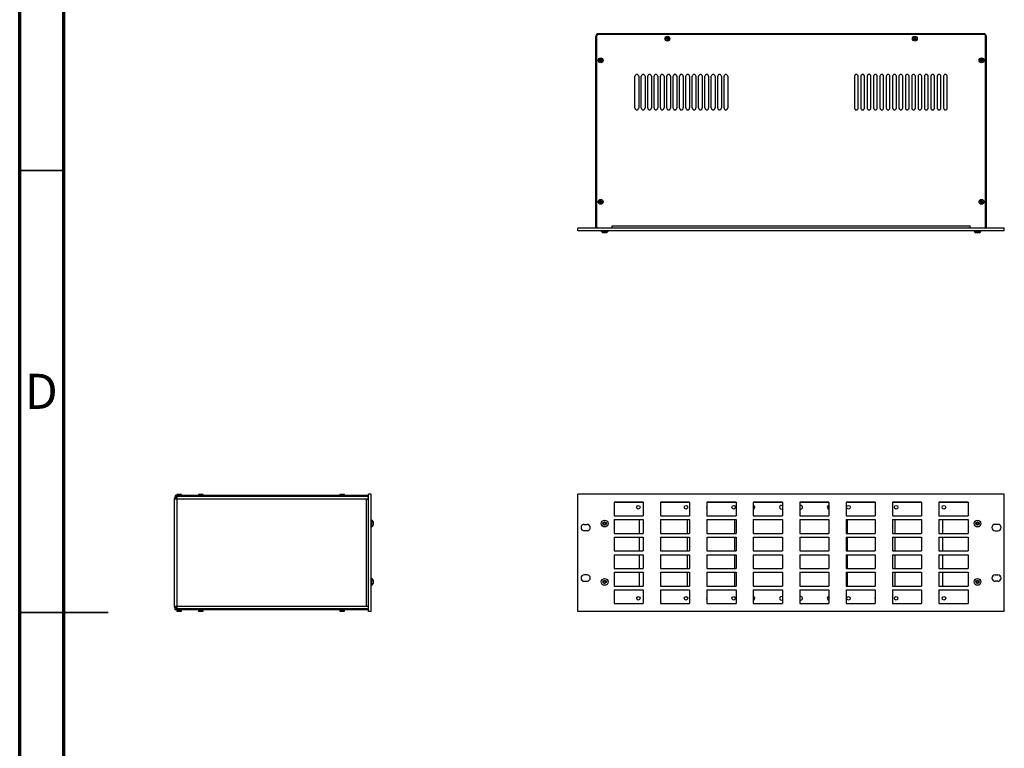
# Model space of a CAD drawing. Units: millimetres. Extents: x 15 to 205, y 5 to 292.
# Drawn here: x 15 to 126, y 133 to 216 of the extents above; entities that cross this region are included whole.
import ezdxf

# ---------------------------------------------------------------- set-up
doc = ezdxf.new("R2010")
doc.units = ezdxf.units.MM
doc.styles.add('SLDTEXTSTYLE0', font='TXT', dxfattribs={"width": 0.75})

msp = doc.modelspace()

# ---------------------------------------------------------------- linework, layer by layer
at = {"color": 7, "linetype": 'Continuous', "lineweight": 70}
for p, q in [((15, 5), (15, 292)), ((20, 10), (20, 287))]:
    msp.add_line(p, q, dxfattribs=at)
at = {"color": 7, "linetype": 'Continuous', "lineweight": 25}
for p, q in [((124.11, 213.95), (80.49, 213.95)), ((80.49, 213.95), (80.49, 213.85)), ((124.11, 213.95), (124.11, 213.85)), ((80.2, 191.95), (80.2, 213.66)), ((80.2, 213.66), (80.3, 213.66)), ((80.3, 192.1), (80.3, 213.7)), ((124.15, 213.85), (80.45, 213.85)), ((88.24, 213.44), (88.14, 213.44)), ((88.14, 213.44), (88.14, 213.36)), ((88.24, 213.42), (88.14, 213.44)), ((88.24, 213.38), (88.14, 213.36)), ((88.14, 213.36), (88.24, 213.36)), ((88.26, 213.42), (88.24, 213.44)), ((88.26, 213.42), (88.24, 213.42)), ((88.24, 213.42), (88.24, 213.38)), ((88.24, 213.38), (88.26, 213.38)), ((88.26, 213.38), (88.24, 213.36)), ((88.34, 213.56), (88.26, 213.56)), ((88.26, 213.56), (88.26, 213.46)), ((88.28, 213.46), (88.26, 213.56)), ((88.28, 213.44), (88.26, 213.46)), ((88.28, 213.37), (88.26, 213.34)), ((88.28, 213.35), (88.26, 213.24)), ((88.26, 213.34), (88.26, 213.24)), ((88.26, 213.24), (88.34, 213.24)), ((88.28, 213.46), (88.28, 213.44)), ((88.32, 213.46), (88.28, 213.46)), ((88.28, 213.37), (88.28, 213.35)), ((88.28, 213.35), (88.32, 213.35)), ((88.32, 213.46), (88.34, 213.56)), ((88.32, 213.44), (88.32, 213.46)), ((88.32, 213.44), (88.34, 213.46)), ((88.32, 213.37), (88.34, 213.34)), ((88.32, 213.35), (88.32, 213.37)), ((88.32, 213.35), (88.34, 213.24)), ((88.33, 213.42), (88.36, 213.44)), ((88.35, 213.42), (88.33, 213.42)), ((88.33, 213.38), (88.36, 213.36)), ((88.33, 213.38), (88.35, 213.38)), ((88.34, 213.46), (88.34, 213.56)), ((88.34, 213.24), (88.34, 213.34)), ((88.35, 213.42), (88.46, 213.44)), ((88.35, 213.38), (88.35, 213.42)), ((88.35, 213.38), (88.46, 213.36)), ((88.46, 213.44), (88.36, 213.44)), ((88.36, 213.36), (88.46, 213.36)), ((88.46, 213.36), (88.46, 213.44)), ((116.2, 213.54), (116.15, 213.48)), ((116.15, 213.48), (116.23, 213.41)), ((116.24, 213.43), (116.15, 213.48)), ((116.23, 213.39), (116.16, 213.31)), ((116.25, 213.37), (116.16, 213.31)), ((116.16, 213.31), (116.22, 213.26)), ((116.28, 213.47), (116.2, 213.54)), ((116.27, 213.45), (116.2, 213.54)), ((116.28, 213.35), (116.22, 213.26)), ((116.22, 213.26), (116.29, 213.33)), ((116.26, 213.41), (116.23, 213.41)), ((116.26, 213.39), (116.23, 213.39)), ((116.27, 213.45), (116.24, 213.43)), ((116.24, 213.43), (116.26, 213.41)), ((116.26, 213.39), (116.25, 213.37)), ((116.25, 213.37), (116.28, 213.35)), ((116.28, 213.44), (116.27, 213.45)), ((116.28, 213.44), (116.28, 213.47)), ((116.28, 213.35), (116.29, 213.36)), ((116.29, 213.36), (116.29, 213.33)), ((116.37, 213.55), (116.31, 213.47)), ((116.31, 213.44), (116.31, 213.47)), ((116.32, 213.46), (116.31, 213.44)), ((116.31, 213.36), (116.31, 213.33)), ((116.31, 213.36), (116.33, 213.35)), ((116.31, 213.33), (116.39, 213.27)), ((116.32, 213.46), (116.37, 213.55)), ((116.35, 213.43), (116.32, 213.46)), ((116.33, 213.35), (116.35, 213.38)), ((116.33, 213.35), (116.39, 213.27)), ((116.34, 213.42), (116.35, 213.43)), ((116.34, 213.42), (116.37, 213.42)), ((116.34, 213.39), (116.37, 213.39)), ((116.35, 213.38), (116.34, 213.39)), ((116.35, 213.43), (116.43, 213.5)), ((116.35, 213.38), (116.44, 213.33)), ((116.43, 213.5), (116.37, 213.55)), ((116.37, 213.42), (116.43, 213.5)), ((116.44, 213.33), (116.37, 213.39)), ((116.39, 213.27), (116.44, 213.33)), ((124.3, 192.1), (124.3, 213.7)), ((124.4, 213.66), (124.3, 213.66)), ((124.4, 191.95), (124.4, 213.66)), ((80.69, 210.99), (80.59, 210.99)), ((80.59, 210.99), (80.59, 210.91)), ((80.69, 210.97), (80.59, 210.99)), ((80.69, 210.93), (80.59, 210.91)), ((80.59, 210.91), (80.69, 210.91)), ((80.71, 210.97), (80.69, 210.99)), ((80.71, 210.97), (80.69, 210.97)), ((80.69, 210.97), (80.69, 210.93)), ((80.69, 210.93), (80.71, 210.93)), ((80.71, 210.93), (80.69, 210.91)), ((80.79, 211.11), (80.71, 211.11)), ((80.71, 211.11), (80.71, 211.01)), ((80.73, 211.01), (80.71, 211.11)), ((80.73, 210.99), (80.71, 211.01)), ((80.73, 210.92), (80.71, 210.89)), ((80.73, 210.9), (80.71, 210.79)), ((80.71, 210.89), (80.71, 210.79)), ((80.71, 210.79), (80.79, 210.79)), ((80.73, 211.01), (80.73, 210.99)), ((80.77, 211.01), (80.73, 211.01)), ((80.73, 210.92), (80.73, 210.9)), ((80.73, 210.9), (80.77, 210.9)), ((80.77, 211.01), (80.79, 211.11)), ((80.77, 210.99), (80.77, 211.01)), ((80.77, 210.99), (80.79, 211.01)), ((80.77, 210.92), (80.79, 210.89)), ((80.77, 210.9), (80.77, 210.92)), ((80.77, 210.9), (80.79, 210.79)), ((80.78, 210.97), (80.81, 210.99)), ((80.8, 210.97), (80.78, 210.97)), ((80.78, 210.93), (80.81, 210.91)), ((80.78, 210.93), (80.8, 210.93)), ((80.79, 211.01), (80.79, 211.11)), ((80.79, 210.79), (80.79, 210.89)), ((80.8, 210.97), (80.91, 210.99)), ((80.8, 210.93), (80.8, 210.97)), ((80.8, 210.93), (80.91, 210.91)), ((80.91, 210.99), (80.81, 210.99)), ((80.81, 210.91), (80.91, 210.91)), ((80.91, 210.91), (80.91, 210.99)), ((123.79, 210.99), (123.69, 210.99)), ((123.69, 210.99), (123.69, 210.91)), ((123.79, 210.97), (123.69, 210.99)), ((123.79, 210.93), (123.69, 210.91)), ((123.69, 210.91), (123.79, 210.91)), ((123.81, 210.97), (123.79, 210.99)), ((123.81, 210.97), (123.79, 210.97)), ((123.79, 210.97), (123.79, 210.93)), ((123.81, 210.93), (123.79, 210.91)), ((123.79, 210.93), (123.81, 210.93)), ((123.89, 211.11), (123.81, 211.11)), ((123.81, 211.11), (123.81, 211.01)), ((123.83, 211.01), (123.81, 211.11)), ((123.83, 210.99), (123.81, 211.01)), ((123.83, 210.92), (123.81, 210.89)), ((123.83, 210.9), (123.81, 210.79)), ((123.81, 210.89), (123.81, 210.79)), ((123.81, 210.79), (123.89, 210.79)), ((123.83, 211.01), (123.83, 210.99)), ((123.87, 211.01), (123.83, 211.01)), ((123.83, 210.92), (123.83, 210.9)), ((123.83, 210.9), (123.87, 210.9)), ((123.87, 211.01), (123.89, 211.11)), ((123.87, 210.99), (123.87, 211.01)), ((123.87, 210.99), (123.89, 211.01)), ((123.87, 210.92), (123.89, 210.89)), ((123.87, 210.9), (123.87, 210.92)), ((123.87, 210.9), (123.89, 210.79)), ((123.88, 210.97), (123.91, 210.99)), ((123.9, 210.97), (123.88, 210.97)), ((123.88, 210.93), (123.91, 210.91)), ((123.88, 210.93), (123.9, 210.93)), ((123.89, 211.01), (123.89, 211.11)), ((123.89, 210.79), (123.89, 210.89)), ((123.9, 210.97), (124.01, 210.99)), ((123.9, 210.93), (123.9, 210.97)), ((123.9, 210.93), (124.01, 210.91)), ((124.01, 210.99), (123.91, 210.99)), ((123.91, 210.91), (124.01, 210.91)), ((124.01, 210.91), (124.01, 210.99)), ((84.63, 205.56), (84.63, 209.14)), ((85.05, 209.14), (85.05, 205.56)), ((85.35, 205.56), (85.35, 209.14)), ((85.77, 209.14), (85.77, 205.56)), ((86.07, 205.56), (86.07, 209.14)), ((86.49, 209.14), (86.49, 205.56)), ((86.79, 205.56), (86.79, 209.14)), ((87.21, 209.14), (87.21, 205.56)), ((87.51, 205.56), (87.51, 209.14)), ((87.93, 209.14), (87.93, 205.56)), ((88.23, 205.56), (88.23, 209.14)), ((88.65, 209.14), (88.65, 205.56)), ((88.95, 205.56), (88.95, 209.14)), ((89.37, 209.14), (89.37, 205.56)), ((89.67, 205.56), (89.67, 209.14)), ((90.09, 209.14), (90.09, 205.56)), ((90.39, 205.56), (90.39, 209.14)), ((90.81, 209.14), (90.81, 205.56)), ((91.11, 205.56), (91.11, 209.14)), ((91.53, 209.14), (91.53, 205.56)), ((91.83, 205.56), (91.83, 209.14)), ((92.25, 209.14), (92.25, 205.56)), ((92.55, 205.56), (92.55, 209.14)), ((92.97, 209.14), (92.97, 205.56)), ((93.27, 205.56), (93.27, 209.14)), ((93.69, 209.14), (93.69, 205.56)), ((93.99, 205.56), (93.99, 209.14)), ((94.41, 209.14), (94.41, 205.56)), ((94.71, 205.56), (94.71, 209.14)), ((95.13, 209.14), (95.13, 205.56)), ((109.47, 209.14), (109.47, 205.56)), ((109.89, 205.56), (109.89, 209.14)), ((110.19, 209.14), (110.19, 205.56)), ((110.61, 205.56), (110.61, 209.14)), ((110.91, 209.14), (110.91, 205.56)), ((111.33, 205.56), (111.33, 209.14)), ((111.63, 209.14), (111.63, 205.56)), ((112.05, 205.56), (112.05, 209.14)), ((112.35, 209.14), (112.35, 205.56)), ((112.77, 205.56), (112.77, 209.14)), ((113.07, 209.14), (113.07, 205.56)), ((113.49, 205.56), (113.49, 209.14)), ((113.79, 209.14), (113.79, 205.56)), ((114.21, 205.56), (114.21, 209.14)), ((114.51, 209.14), (114.51, 205.56)), ((114.93, 205.56), (114.93, 209.14)), ((115.23, 209.14), (115.23, 205.56)), ((115.65, 205.56), (115.65, 209.14)), ((115.95, 209.14), (115.95, 205.56)), ((116.37, 205.56), (116.37, 209.14)), ((116.67, 209.14), (116.67, 205.56)), ((117.09, 205.56), (117.09, 209.14)), ((117.39, 209.14), (117.39, 205.56)), ((117.81, 205.56), (117.81, 209.14)), ((118.11, 209.14), (118.11, 205.56)), ((118.53, 205.56), (118.53, 209.14)), ((118.83, 209.14), (118.83, 205.56)), ((119.25, 205.56), (119.25, 209.14)), ((119.55, 209.14), (119.55, 205.56)), ((119.97, 205.56), (119.97, 209.14)), ((80.77, 195.12), (80.69, 195.11)), ((80.69, 195.11), (80.7, 195.01)), ((80.72, 195.01), (80.69, 195.11)), ((80.73, 194.99), (80.7, 195.01)), ((80.72, 195.01), (80.73, 194.99)), ((80.76, 195.01), (80.72, 195.01)), ((80.76, 195.01), (80.77, 195.12)), ((80.76, 194.99), (80.76, 195.01)), ((80.76, 194.99), (80.78, 195.01)), ((80.78, 195.01), (80.77, 195.12)), ((80.9, 195.01), (80.8, 195)), ((80.8, 194.98), (80.9, 195.01)), ((80.91, 194.93), (80.9, 195.01)), ((123.7, 195.03), (123.68, 194.96)), ((123.8, 195.01), (123.7, 195.03)), ((123.8, 194.99), (123.7, 195.03)), ((123.82, 194.98), (123.8, 195.01)), ((123.85, 195.12), (123.82, 195.02)), ((123.84, 194.99), (123.82, 195.02)), ((123.84, 195.01), (123.85, 195.12)), ((123.84, 195.01), (123.84, 194.99)), ((123.88, 195), (123.84, 195.01)), ((123.93, 195.1), (123.85, 195.12)), ((123.88, 195), (123.93, 195.1)), ((123.88, 194.98), (123.88, 195)), ((123.9, 195), (123.93, 195.1)), ((80.69, 194.99), (80.58, 194.98)), ((80.58, 194.98), (80.59, 194.9)), ((80.69, 194.97), (80.58, 194.98)), ((80.69, 194.93), (80.59, 194.9)), ((80.59, 194.9), (80.69, 194.91)), ((80.71, 194.97), (80.69, 194.99)), ((80.71, 194.97), (80.69, 194.97)), ((80.69, 194.97), (80.69, 194.93)), ((80.71, 194.93), (80.69, 194.91)), ((80.69, 194.93), (80.71, 194.93)), ((80.73, 194.91), (80.71, 194.89)), ((80.71, 194.89), (80.72, 194.79)), ((80.73, 194.9), (80.72, 194.79)), ((80.72, 194.79), (80.8, 194.8)), ((80.73, 194.91), (80.73, 194.9)), ((80.73, 194.9), (80.77, 194.9)), ((80.77, 194.92), (80.79, 194.9)), ((80.77, 194.9), (80.77, 194.92)), ((80.77, 194.9), (80.8, 194.8)), ((80.78, 194.97), (80.8, 195)), ((80.8, 194.98), (80.78, 194.97)), ((80.79, 194.94), (80.81, 194.92)), ((80.79, 194.94), (80.8, 194.94)), ((80.8, 194.8), (80.79, 194.9)), ((80.8, 194.94), (80.8, 194.98)), ((80.8, 194.94), (80.91, 194.93)), ((80.81, 194.92), (80.91, 194.93)), ((123.68, 194.96), (123.78, 194.93)), ((123.79, 194.95), (123.68, 194.96)), ((123.79, 194.91), (123.77, 194.81)), ((123.82, 194.9), (123.77, 194.81)), ((123.77, 194.81), (123.85, 194.79)), ((123.81, 194.94), (123.78, 194.93)), ((123.8, 194.99), (123.79, 194.95)), ((123.79, 194.95), (123.81, 194.94)), ((123.82, 194.92), (123.79, 194.91)), ((123.82, 194.98), (123.8, 194.99)), ((123.82, 194.92), (123.82, 194.9)), ((123.82, 194.9), (123.85, 194.89)), ((123.85, 194.89), (123.86, 194.91)), ((123.85, 194.79), (123.87, 194.89)), ((123.85, 194.89), (123.85, 194.79)), ((123.86, 194.91), (123.87, 194.89)), ((123.88, 194.98), (123.9, 195)), ((123.88, 194.93), (123.89, 194.9)), ((123.88, 194.93), (123.9, 194.92)), ((123.89, 194.96), (123.91, 194.98)), ((123.91, 194.96), (123.89, 194.96)), ((123.89, 194.9), (123.99, 194.87)), ((123.9, 194.92), (123.91, 194.96)), ((123.9, 194.92), (123.99, 194.87)), ((124.01, 194.95), (123.91, 194.98)), ((123.91, 194.96), (124.01, 194.95)), ((123.99, 194.87), (124.01, 194.95)), ((78.17, 191.65), (78.17, 191.95)), ((126.43, 191.95), (78.17, 191.95)), ((82.05, 192.24), (122.55, 192.24)), ((82.05, 191.95), (82.05, 192.24)), ((122.55, 191.95), (122.55, 192.24)), ((126.43, 191.65), (126.43, 191.95)), ((126.43, 191.65), (78.17, 191.65)), ((80.82, 191.65), (80.82, 191.61)), ((81.58, 191.61), (80.82, 191.61)), ((81.39, 191.43), (81.01, 191.43)), ((81.58, 191.61), (81.58, 191.65)), ((123.02, 191.65), (123.02, 191.61)), ((123.78, 191.61), (123.02, 191.61)), ((123.59, 191.43), (123.21, 191.43)), ((123.78, 191.61), (123.78, 191.65)), ((32.59, 161.73), (32.59, 161.61)), ((32.74, 161.73), (32.59, 161.73)), ((32.59, 161.61), (32.74, 161.61)), ((32.74, 161.61), (32.74, 161.73)), ((54.34, 161.73), (32.74, 161.73)), ((54.34, 161.61), (32.74, 161.61)), ((32.77, 161.84), (32.77, 161.8)), ((33.32, 161.84), (32.77, 161.84)), ((32.77, 161.8), (32.84, 161.73)), ((33.32, 161.8), (32.77, 161.8)), ((32.78, 161.61), (32.78, 161.46)), ((33.24, 161.73), (33.32, 161.8)), ((33.32, 161.8), (33.32, 161.84)), ((35.22, 161.84), (35.22, 161.8)), ((35.77, 161.84), (35.22, 161.84)), ((35.22, 161.8), (35.29, 161.73)), ((35.77, 161.8), (35.22, 161.8)), ((35.69, 161.73), (35.77, 161.8)), ((35.77, 161.8), (35.77, 161.84)), ((51.22, 161.84), (51.22, 161.8)), ((51.22, 161.84), (51.22, 161.84)), ((51.77, 161.84), (51.22, 161.84)), ((51.22, 161.8), (51.29, 161.73)), ((51.22, 161.8), (51.22, 161.8)), ((51.77, 161.8), (51.22, 161.8)), ((51.69, 161.73), (51.77, 161.8)), ((51.77, 161.8), (51.77, 161.84)), ((54.34, 161.73), (54.34, 161.61)), ((54.49, 161.73), (54.34, 161.73)), ((54.34, 161.61), (54.49, 161.61)), ((54.79, 161.89), (54.49, 161.89)), ((54.49, 148.62), (54.49, 161.89)), ((54.79, 148.62), (54.79, 161.89)), ((78.17, 148.62), (78.17, 161.89)), ((126.43, 161.89), (78.17, 161.89)), ((126.43, 148.62), (126.43, 161.89)), ((32.49, 161.32), (32.49, 149.2)), ((32.78, 161.32), (32.49, 161.32)), ((32.78, 161.46), (32.78, 161.46)), ((32.78, 161.32), (32.78, 149.2)), ((54.49, 161.32), (32.78, 161.32)), ((54.2, 161.31), (54.2, 149.21)), ((54.2, 161.31), (54.49, 161.31)), ((82.27, 160.99), (85.57, 160.99)), ((82.27, 160.99), (82.27, 159.43)), ((85.57, 160.98), (82.27, 160.98)), ((85.57, 160.99), (85.57, 159.43)), ((87.52, 160.99), (90.82, 160.99)), ((87.52, 160.99), (87.52, 159.43)), ((90.82, 160.98), (87.52, 160.98)), ((90.82, 160.99), (90.82, 159.43)), ((92.77, 160.99), (92.77, 159.43)), ((92.77, 160.99), (96.07, 160.99)), ((96.07, 160.98), (92.77, 160.98)), ((96.07, 160.99), (96.07, 159.43)), ((98.02, 160.99), (101.32, 160.99)), ((98.02, 160.99), (98.02, 159.43)), ((101.32, 160.98), (98.02, 160.98)), ((101.32, 160.99), (101.32, 159.43)), ((103.27, 160.99), (106.57, 160.99)), ((103.27, 160.99), (103.27, 159.43)), ((106.57, 160.98), (103.27, 160.98)), ((106.57, 160.99), (106.57, 159.43)), ((108.52, 160.99), (111.82, 160.99)), ((108.52, 160.99), (108.52, 159.43)), ((111.82, 160.98), (108.52, 160.98)), ((111.82, 160.99), (111.82, 159.43)), ((113.77, 160.99), (113.77, 159.43)), ((113.77, 160.99), (117.07, 160.99)), ((117.07, 160.98), (113.77, 160.98)), ((117.07, 160.99), (117.07, 159.43)), ((119.02, 160.99), (119.02, 159.43)), ((119.02, 160.99), (122.32, 160.99)), ((122.32, 160.98), (119.02, 160.98)), ((122.32, 160.99), (122.32, 159.43)), ((82.27, 159.43), (85.57, 159.43)), ((87.52, 159.43), (90.82, 159.43)), ((92.77, 159.43), (96.07, 159.43)), ((98.02, 159.43), (101.32, 159.43)), ((103.27, 159.43), (106.57, 159.43)), ((108.52, 159.43), (111.82, 159.43)), ((113.77, 159.43), (117.07, 159.43)), ((119.02, 159.43), (122.32, 159.43)), ((54.83, 158.94), (54.79, 158.94)), ((54.83, 158.94), (54.83, 158.18)), ((55.01, 158.75), (55.01, 158.37)), ((78.89, 158.47), (79.21, 158.47)), ((81.07, 158.63), (81.2, 158.7)), ((81.07, 158.48), (81.07, 158.63)), ((81.2, 158.41), (81.07, 158.48)), ((81.2, 158.7), (81.32, 158.63)), ((81.32, 158.48), (81.2, 158.41)), ((81.32, 158.63), (81.32, 158.48)), ((82.27, 159.01), (85.57, 159.01)), ((82.27, 159.01), (82.27, 157.45)), ((85.16, 157.45), (85.16, 159.01)), ((85.57, 159.01), (85.57, 157.45)), ((87.52, 159.01), (90.82, 159.01)), ((87.52, 159.01), (87.52, 157.45)), ((90.56, 157.45), (90.56, 159.01)), ((90.82, 159.01), (90.82, 157.45)), ((92.77, 159.01), (96.07, 159.01)), ((92.77, 159.01), (92.77, 157.45)), ((95.95, 157.45), (95.95, 159.01)), ((96.07, 159.01), (96.07, 157.45)), ((98.02, 159.01), (101.32, 159.01)), ((98.02, 159.01), (98.02, 157.45)), ((101.32, 159.01), (101.32, 157.45)), ((103.27, 159.01), (106.57, 159.01)), ((103.27, 159.01), (103.27, 157.45)), ((106.57, 159.01), (106.57, 157.45)), ((108.52, 159.01), (108.52, 157.45)), ((108.52, 159.01), (111.82, 159.01)), ((108.64, 159.01), (108.64, 157.45)), ((111.82, 159.01), (111.82, 157.45)), ((113.77, 159.01), (117.07, 159.01)), ((113.77, 159.01), (113.77, 157.45)), ((114.04, 159.01), (114.04, 157.45)), ((117.07, 159.01), (117.07, 157.45)), ((119.02, 159.01), (122.32, 159.01)), ((119.02, 159.01), (119.02, 157.45)), ((119.44, 159.01), (119.44, 157.45)), ((122.32, 159.01), (122.32, 157.45)), ((123.27, 158.63), (123.4, 158.7)), ((123.27, 158.48), (123.27, 158.63)), ((123.4, 158.41), (123.27, 158.48)), ((123.4, 158.7), (123.52, 158.63)), ((123.52, 158.48), (123.4, 158.41)), ((123.52, 158.63), (123.52, 158.48)), ((125.71, 158.47), (125.39, 158.47)), ((54.79, 158.18), (54.83, 158.18)), ((79.21, 157.75), (78.89, 157.75)), ((82.27, 157.45), (85.57, 157.45)), ((87.52, 157.45), (90.82, 157.45)), ((92.77, 157.45), (96.07, 157.45)), ((98.02, 157.45), (101.32, 157.45)), ((103.27, 157.45), (106.57, 157.45)), ((108.52, 157.45), (111.82, 157.45)), ((113.77, 157.45), (117.07, 157.45)), ((119.02, 157.45), (122.32, 157.45)), ((125.39, 157.75), (125.71, 157.75)), ((82.27, 157.03), (82.27, 155.47)), ((82.27, 157.03), (85.57, 157.03)), ((85.16, 155.47), (85.16, 157.03)), ((85.57, 157.03), (85.57, 155.47)), ((87.52, 157.03), (90.82, 157.03)), ((87.52, 157.03), (87.52, 155.47)), ((90.56, 155.47), (90.56, 157.03)), ((90.82, 157.03), (90.82, 155.47)), ((92.77, 157.03), (96.07, 157.03)), ((92.77, 157.03), (92.77, 155.47)), ((95.95, 155.47), (95.95, 157.03)), ((96.07, 157.03), (96.07, 155.47)), ((98.02, 157.03), (101.32, 157.03)), ((98.02, 157.03), (98.02, 155.47)), ((101.32, 157.03), (101.32, 155.47)), ((103.27, 157.03), (106.57, 157.03)), ((103.27, 157.03), (103.27, 155.47)), ((106.57, 157.03), (106.57, 155.47)), ((108.52, 157.03), (111.82, 157.03)), ((108.52, 157.03), (108.52, 155.47)), ((108.64, 157.03), (108.64, 155.47)), ((111.82, 157.03), (111.82, 155.47)), ((113.77, 157.03), (117.07, 157.03)), ((113.77, 157.03), (113.77, 155.47)), ((114.04, 157.03), (114.04, 155.47)), ((117.07, 157.03), (117.07, 155.47)), ((119.02, 157.03), (122.32, 157.03)), ((119.02, 157.03), (119.02, 155.47)), ((119.44, 157.03), (119.44, 155.47)), ((122.32, 157.03), (122.32, 155.47)), ((82.27, 155.47), (85.57, 155.47)), ((82.27, 155.04), (85.57, 155.04)), ((82.27, 155.04), (82.27, 153.48)), ((85.16, 153.48), (85.16, 155.04)), ((85.57, 155.04), (85.57, 153.48)), ((87.52, 155.47), (90.82, 155.47)), ((87.52, 155.04), (90.82, 155.04)), ((87.52, 155.04), (87.52, 153.48)), ((90.56, 153.48), (90.56, 155.04)), ((90.82, 155.04), (90.82, 153.48)), ((92.77, 155.47), (96.07, 155.47)), ((92.77, 155.04), (96.07, 155.04)), ((92.77, 155.04), (92.77, 153.48)), ((95.95, 153.48), (95.95, 155.04)), ((96.07, 155.04), (96.07, 153.48)), ((98.02, 155.47), (101.32, 155.47)), ((98.02, 155.04), (101.32, 155.04)), ((98.02, 155.04), (98.02, 153.48)), ((101.32, 155.04), (101.32, 153.48)), ((103.27, 155.47), (106.57, 155.47)), ((103.27, 155.04), (106.57, 155.04)), ((103.27, 155.04), (103.27, 153.48)), ((106.57, 155.04), (106.57, 153.48)), ((108.52, 155.47), (111.82, 155.47)), ((108.52, 155.04), (111.82, 155.04)), ((108.52, 155.04), (108.52, 153.48)), ((108.64, 155.04), (108.64, 153.48)), ((111.82, 155.04), (111.82, 153.48)), ((113.77, 155.47), (117.07, 155.47)), ((113.77, 155.04), (117.07, 155.04)), ((113.77, 155.04), (113.77, 153.48)), ((114.04, 155.04), (114.04, 153.48)), ((117.07, 155.04), (117.07, 153.48)), ((119.02, 155.47), (122.32, 155.47)), ((119.02, 155.04), (122.32, 155.04)), ((119.02, 155.04), (119.02, 153.48)), ((119.44, 155.04), (119.44, 153.48)), ((122.32, 155.04), (122.32, 153.48)), ((79.21, 152.76), (78.89, 152.76)), ((82.27, 153.48), (85.57, 153.48)), ((82.27, 153.06), (82.27, 151.5)), ((82.27, 153.06), (85.57, 153.06)), ((85.16, 151.5), (85.16, 153.06)), ((85.57, 153.06), (85.57, 151.5)), ((87.52, 153.48), (90.82, 153.48)), ((87.52, 153.06), (90.82, 153.06)), ((87.52, 153.06), (87.52, 151.5)), ((90.56, 151.5), (90.56, 153.06)), ((90.82, 153.06), (90.82, 151.5)), ((92.77, 153.48), (96.07, 153.48)), ((92.77, 153.06), (92.77, 151.5)), ((92.77, 153.06), (96.07, 153.06)), ((95.95, 151.5), (95.95, 153.06)), ((96.07, 153.06), (96.07, 151.5)), ((98.02, 153.48), (101.32, 153.48)), ((98.02, 153.06), (98.02, 151.5)), ((98.02, 153.06), (101.32, 153.06)), ((101.32, 153.06), (101.32, 151.5)), ((103.27, 153.48), (106.57, 153.48)), ((103.27, 153.06), (106.57, 153.06)), ((103.27, 153.06), (103.27, 151.5)), ((106.57, 153.06), (106.57, 151.5)), ((108.52, 153.48), (111.82, 153.48)), ((108.52, 153.06), (111.82, 153.06)), ((108.52, 153.06), (108.52, 151.5)), ((108.64, 153.06), (108.64, 151.5)), ((111.82, 153.06), (111.82, 151.5)), ((113.77, 153.48), (117.07, 153.48)), ((113.77, 153.06), (117.07, 153.06)), ((113.77, 153.06), (113.77, 151.5)), ((114.04, 153.06), (114.04, 151.5)), ((117.07, 153.06), (117.07, 151.5)), ((119.02, 153.48), (122.32, 153.48)), ((119.02, 153.06), (122.32, 153.06)), ((119.02, 153.06), (119.02, 151.5)), ((119.44, 153.06), (119.44, 151.5)), ((122.32, 153.06), (122.32, 151.5)), ((125.39, 152.76), (125.71, 152.76)), ((54.83, 152.34), (54.79, 152.34)), ((54.79, 151.58), (54.83, 151.58)), ((54.83, 152.34), (54.83, 151.58)), ((55.01, 152.15), (55.01, 151.77)), ((78.89, 152.04), (79.21, 152.04)), ((81.07, 152.03), (81.2, 152.1)), ((81.07, 151.88), (81.07, 152.03)), ((81.2, 151.81), (81.07, 151.88)), ((81.2, 152.1), (81.32, 152.03)), ((81.32, 151.88), (81.2, 151.81)), ((81.32, 152.03), (81.32, 151.88)), ((123.27, 152.03), (123.4, 152.1)), ((123.27, 151.88), (123.27, 152.03)), ((123.4, 151.81), (123.27, 151.88)), ((123.4, 152.1), (123.52, 152.03)), ((123.52, 151.88), (123.4, 151.81)), ((123.52, 152.03), (123.52, 151.88)), ((125.71, 152.04), (125.39, 152.04)), ((82.27, 151.5), (85.57, 151.5)), ((82.27, 151.08), (85.57, 151.08)), ((82.27, 151.08), (82.27, 149.52)), ((85.57, 151.08), (85.57, 149.52)), ((87.52, 151.5), (90.82, 151.5)), ((87.52, 151.08), (90.82, 151.08)), ((87.52, 151.08), (87.52, 149.52)), ((90.82, 151.08), (90.82, 149.52)), ((92.77, 151.5), (96.07, 151.5)), ((92.77, 151.08), (96.07, 151.08)), ((92.77, 151.08), (92.77, 149.52)), ((96.07, 151.08), (96.07, 149.52)), ((98.02, 151.5), (101.32, 151.5)), ((98.02, 151.08), (101.32, 151.08)), ((98.02, 151.08), (98.02, 149.52)), ((101.32, 151.08), (101.32, 149.52)), ((103.27, 151.5), (106.57, 151.5)), ((103.27, 151.08), (103.27, 149.52)), ((103.27, 151.08), (106.57, 151.08)), ((106.57, 151.08), (106.57, 149.52)), ((108.52, 151.5), (111.82, 151.5)), ((108.52, 151.08), (108.52, 149.52)), ((108.52, 151.08), (111.82, 151.08)), ((111.82, 151.08), (111.82, 149.52)), ((113.77, 151.5), (117.07, 151.5)), ((113.77, 151.08), (117.07, 151.08)), ((113.77, 151.08), (113.77, 149.52)), ((117.07, 151.08), (117.07, 149.52)), ((119.02, 151.5), (122.32, 151.5)), ((119.02, 151.08), (122.32, 151.08)), ((119.02, 151.08), (119.02, 149.52)), ((122.32, 151.08), (122.32, 149.52)), ((82.27, 149.54), (85.57, 149.54)), ((82.27, 149.52), (85.57, 149.52)), ((87.52, 149.54), (90.82, 149.54)), ((87.52, 149.52), (90.82, 149.52)), ((92.77, 149.54), (96.07, 149.54)), ((92.77, 149.52), (96.07, 149.52)), ((98.02, 149.54), (101.32, 149.54)), ((98.02, 149.52), (101.32, 149.52)), ((103.27, 149.54), (106.57, 149.54)), ((103.27, 149.52), (106.57, 149.52)), ((108.52, 149.54), (111.82, 149.54)), ((108.52, 149.52), (111.82, 149.52)), ((113.77, 149.54), (117.07, 149.54)), ((113.77, 149.52), (117.07, 149.52)), ((119.02, 149.54), (122.32, 149.54)), ((119.02, 149.52), (122.32, 149.52)), ((32.78, 149.2), (32.49, 149.2)), ((32.59, 148.79), (32.59, 148.91)), ((32.59, 148.91), (32.74, 148.91)), ((32.74, 148.79), (32.59, 148.79)), ((32.74, 148.91), (32.74, 148.79)), ((54.34, 148.91), (32.74, 148.91)), ((54.34, 148.79), (32.74, 148.79)), ((32.84, 148.79), (32.77, 148.71)), ((32.77, 148.71), (32.77, 148.67)), ((32.77, 148.71), (33.32, 148.71)), ((32.77, 148.67), (33.32, 148.67)), ((54.49, 149.2), (32.78, 149.2)), ((32.78, 148.91), (32.78, 149.06)), ((32.78, 149.06), (32.78, 149.06)), ((33.32, 148.71), (33.24, 148.79)), ((33.32, 148.67), (33.32, 148.71)), ((35.29, 148.79), (35.22, 148.71)), ((35.22, 148.71), (35.22, 148.67)), ((35.22, 148.71), (35.77, 148.71)), ((35.22, 148.67), (35.77, 148.67)), ((35.77, 148.71), (35.69, 148.79)), ((35.77, 148.67), (35.77, 148.71)), ((51.29, 148.79), (51.22, 148.71)), ((51.22, 148.71), (51.22, 148.67)), ((51.22, 148.71), (51.77, 148.71)), ((51.22, 148.67), (51.77, 148.67)), ((51.77, 148.71), (51.69, 148.79)), ((51.77, 148.67), (51.77, 148.71)), ((54.2, 149.21), (54.49, 149.21)), ((54.34, 148.79), (54.34, 148.91)), ((54.34, 148.91), (54.49, 148.91)), ((54.49, 148.79), (54.34, 148.79)), ((54.79, 148.62), (54.49, 148.62)), ((126.43, 148.62), (78.17, 148.62))]:
    msp.add_line(p, q, dxfattribs=at)
at = {"color": 7, "linetype": 'Continuous', "lineweight": 35}
for p, q in [((20, 198.5), (15, 198.5)), ((15, 148.5), (25, 148.5)), ((20, 148.5), (15, 148.5))]:
    msp.add_line(p, q, dxfattribs=at)
at = {"color": 7, "linetype": 'Continuous', "lineweight": 25, "flags": 128}
for points in [[(32.78, 161.32), (32.78, 161.37), (32.78, 161.43), (32.78, 161.48), (32.78, 161.52), (32.78, 161.56), (32.78, 161.58), (32.78, 161.6), (32.78, 161.61)], [(111.82, 160.52), (111.8, 160.48), (111.79, 160.41)], [(111.79, 160.41), (111.8, 160.33), (111.82, 160.29)], [(111.82, 150.22), (111.8, 150.18), (111.79, 150.11)], [(111.79, 150.11), (111.8, 150.03), (111.82, 149.99)], [(32.78, 149.2), (32.78, 149.14), (32.78, 149.08), (32.78, 149.03), (32.78, 148.99), (32.78, 148.95), (32.78, 148.93), (32.78, 148.91), (32.78, 148.91)]]:
    msp.add_lwpolyline(points, dxfattribs=at)
at = {"color": 7, "linetype": 'Continuous', "lineweight": 25}
for centre, radius in [((88.3, 213.4), 0.275), ((116.3, 213.4), 0.275), ((80.75, 210.95), 0.275), ((123.85, 210.95), 0.275), ((80.75, 194.95), 0.275), ((123.85, 194.95), 0.275), ((85.01, 160.41), 0.205), ((90.41, 160.41), 0.205), ((95.8, 160.41), 0.205), ((108.79, 160.41), 0.205), ((114.19, 160.41), 0.205), ((119.59, 160.41), 0.205), ((81.2, 158.56), 0.38), ((81.2, 158.56), 0.19), ((123.4, 158.56), 0.38), ((123.4, 158.56), 0.19), ((81.2, 151.96), 0.38), ((81.2, 151.96), 0.19), ((123.4, 151.96), 0.38), ((123.4, 151.96), 0.19), ((85.01, 150.11), 0.205), ((90.41, 150.11), 0.205), ((95.8, 150.11), 0.205), ((108.79, 150.11), 0.205), ((114.19, 150.11), 0.205), ((119.59, 150.11), 0.205)]:
    msp.add_circle(centre, radius, dxfattribs=at)
for centre, radius, start, end in [((80.49, 213.66), 0.29, 90, 180), ((124.11, 213.66), 0.29, 0, 90), ((80.45, 213.7), 0.15, 90, 180), ((124.15, 213.7), 0.15, 0, 90), ((84.84, 209.14), 0.21, 0, 180), ((85.56, 209.14), 0.21, 0, 180), ((86.28, 209.14), 0.21, 0, 180), ((87, 209.14), 0.21, 0, 180), ((87.72, 209.14), 0.21, 0, 180), ((88.44, 209.14), 0.21, 0, 180), ((89.16, 209.14), 0.21, 0, 180), ((89.88, 209.14), 0.21, 0, 180), ((90.6, 209.14), 0.21, 0, 180), ((91.32, 209.14), 0.21, 0, 180), ((92.04, 209.14), 0.21, 0, 180), ((92.76, 209.14), 0.21, 0, 180), ((93.48, 209.14), 0.21, 0, 180), ((94.2, 209.14), 0.21, 0, 180), ((94.92, 209.14), 0.21, 0, 180), ((109.68, 209.14), 0.21, 0, 180), ((110.4, 209.14), 0.21, 0, 180), ((111.12, 209.14), 0.21, 0, 180), ((111.84, 209.14), 0.21, 0, 180), ((112.56, 209.14), 0.21, 0, 180), ((113.28, 209.14), 0.21, 0, 180), ((114, 209.14), 0.21, 0, 180), ((114.72, 209.14), 0.21, 0, 180), ((115.44, 209.14), 0.21, 0, 180), ((116.16, 209.14), 0.21, 0, 180), ((116.88, 209.14), 0.21, 0, 180), ((117.6, 209.14), 0.21, 0, 180), ((118.32, 209.14), 0.21, 0, 180), ((119.04, 209.14), 0.21, 0, 180), ((119.76, 209.14), 0.21, 0, 180), ((84.84, 205.56), 0.21, 180, 0), ((85.56, 205.56), 0.21, 180, 0), ((86.28, 205.56), 0.21, 180, 0), ((87, 205.56), 0.21, 180, 0), ((87.72, 205.56), 0.21, 180, 0), ((88.44, 205.56), 0.21, 180, 0), ((89.16, 205.56), 0.21, 180, 0), ((89.88, 205.56), 0.21, 180, 0), ((90.6, 205.56), 0.21, 180, 0), ((91.32, 205.56), 0.21, 180, 0), ((92.04, 205.56), 0.21, 180, 0), ((92.76, 205.56), 0.21, 180, 0), ((93.48, 205.56), 0.21, 180, 0), ((94.2, 205.56), 0.21, 180, 0), ((94.92, 205.56), 0.21, 180, 0), ((109.68, 205.56), 0.21, 180, 0), ((110.4, 205.56), 0.21, 180, 0), ((111.12, 205.56), 0.21, 180, 0), ((111.84, 205.56), 0.21, 180, 0), ((112.56, 205.56), 0.21, 180, 0), ((113.28, 205.56), 0.21, 180, 0), ((114, 205.56), 0.21, 180, 0), ((114.72, 205.56), 0.21, 180, 0), ((115.44, 205.56), 0.21, 180, 0), ((116.16, 205.56), 0.21, 180, 0), ((116.88, 205.56), 0.21, 180, 0), ((117.6, 205.56), 0.21, 180, 0), ((118.32, 205.56), 0.21, 180, 0), ((119.04, 205.56), 0.21, 180, 0), ((119.76, 205.56), 0.21, 180, 0), ((80.45, 192.1), 0.15, 180, 270), ((124.15, 192.1), 0.15, 270, 0), ((81.2, 191.82), 0.432, 208.5238, 243.9402), ((81.2, 191.82), 0.432, 296.0598, 331.4762), ((123.4, 191.82), 0.432, 208.5238, 243.9402), ((123.4, 191.82), 0.432, 296.0598, 331.4762), ((32.78, 161.32), 0.29, 90, 180), ((32.78, 161.32), 0.14, 90, 180), ((92.6, 160.41), 0.205, 324.6201, 35.3799), ((98, 160.41), 0.205, 275.7994, 84.2006), ((101.2, 160.41), 0.205, 53.9245, 180), ((103.4, 160.41), 0.205, 232.1758, 127.8242), ((106.6, 160.41), 0.205, 97.2059, 180), ((101.2, 160.41), 0.205, 180, 306.0755), ((106.6, 160.41), 0.205, 180, 262.7941), ((54.62, 158.56), 0.432, 26.0598, 61.4762), ((54.62, 158.56), 0.432, 298.5238, 333.9402), ((78.89, 158.11), 0.36, 90, 270), ((79.21, 158.11), 0.36, 270, 90), ((81.2, 158.56), 0.125, 120, 180), ((81.2, 158.56), 0.125, 180, 240), ((81.2, 158.56), 0.125, 60, 120), ((81.2, 158.56), 0.125, 240, 300), ((81.2, 158.56), 0.125, 0, 60), ((81.2, 158.56), 0.125, 300, 0), ((123.4, 158.56), 0.125, 120, 180), ((123.4, 158.56), 0.125, 180, 240), ((123.4, 158.56), 0.125, 60, 120), ((123.4, 158.56), 0.125, 240, 300), ((123.4, 158.56), 0.125, 0, 60), ((123.4, 158.56), 0.125, 300, 0), ((125.39, 158.11), 0.36, 90, 270), ((125.71, 158.11), 0.36, 270, 90), ((78.89, 152.4), 0.36, 90, 270), ((79.21, 152.4), 0.36, 270, 90), ((125.39, 152.4), 0.36, 90, 270), ((125.71, 152.4), 0.36, 270, 90), ((54.62, 151.96), 0.432, 26.0598, 61.4762), ((54.62, 151.96), 0.432, 298.5238, 333.9402), ((81.2, 151.96), 0.125, 120, 180), ((81.2, 151.96), 0.125, 180, 240), ((81.2, 151.96), 0.125, 60, 120), ((81.2, 151.96), 0.125, 240, 300), ((81.2, 151.96), 0.125, 0, 60), ((81.2, 151.96), 0.125, 300, 0), ((123.4, 151.96), 0.125, 120, 180), ((123.4, 151.96), 0.125, 180, 240), ((123.4, 151.96), 0.125, 60, 120), ((123.4, 151.96), 0.125, 240, 300), ((123.4, 151.96), 0.125, 0, 60), ((123.4, 151.96), 0.125, 300, 0), ((92.6, 150.11), 0.205, 324.6201, 35.3799), ((98, 150.11), 0.205, 275.7994, 84.2006), ((101.2, 150.11), 0.205, 53.9245, 180), ((101.2, 150.11), 0.205, 180, 306.0755), ((103.4, 150.11), 0.205, 232.1758, 127.8242), ((106.6, 150.11), 0.205, 97.2059, 180), ((106.6, 150.11), 0.205, 180, 262.7941), ((32.78, 149.2), 0.29, 180, 270), ((32.78, 149.2), 0.14, 180, 270)]:
    msp.add_arc(centre, radius, start, end, dxfattribs=at)
for centre, major_axis, start_param, end_param in [((80.49, 213.66), (0, 0.29), 5.4268, 6.283185), ((124.11, 213.66), (0, 0.29), 0, 0.856386), ((80.49, 213.66), (0.29, 0), 3.141593, 3.997978), ((124.11, 213.66), (0.29, 0), 5.4268, 6.283185)]:
    msp.add_ellipse(centre, major_axis=major_axis, ratio=0.002438, start_param=start_param, end_param=end_param, dxfattribs=at)
for points, knots in [([(88.26, 213.46), (88.26, 213.46), (88.26, 213.45), (88.25, 213.45), (88.25, 213.44), (88.24, 213.44), (88.24, 213.44)], [0, 0, 0, 0, 0.251241, 0.50008, 0.747773, 1, 1, 1, 1]), ([(88.24, 213.36), (88.24, 213.36), (88.25, 213.36), (88.25, 213.36), (88.26, 213.35), (88.26, 213.35), (88.26, 213.34)], [0, 0, 0, 0, 0.251221, 0.50008, 0.747793, 1, 1, 1, 1]), ([(88.28, 213.44), (88.28, 213.44), (88.28, 213.43), (88.28, 213.43), (88.27, 213.42), (88.27, 213.42), (88.26, 213.42), (88.26, 213.42)], [0, 0, 0, 0, 0.216811, 0.433022, 0.654675, 0.85912, 1, 1, 1, 1]), ([(88.26, 213.38), (88.26, 213.38), (88.27, 213.38), (88.27, 213.38), (88.28, 213.38), (88.28, 213.37), (88.28, 213.37), (88.28, 213.37)], [0, 0, 0, 0, 0.2168206, 0.4330154, 0.6547188, 0.8591727, 1, 1, 1, 1]), ([(88.33, 213.42), (88.33, 213.42), (88.33, 213.42), (88.32, 213.43), (88.32, 213.43), (88.32, 213.44), (88.32, 213.44), (88.32, 213.44)], [0, 0, 0, 0, 0.216807, 0.432992, 0.654636, 0.859077, 1, 1, 1, 1]), ([(88.32, 213.37), (88.32, 213.37), (88.32, 213.37), (88.32, 213.38), (88.33, 213.38), (88.33, 213.38), (88.33, 213.38), (88.33, 213.38)], [0, 0, 0, 0, 0.2168188, 0.4329446, 0.6546754, 0.8591275, 1, 1, 1, 1]), ([(88.36, 213.44), (88.35, 213.44), (88.35, 213.44), (88.34, 213.45), (88.34, 213.45), (88.34, 213.46), (88.34, 213.46)], [0, 0, 0, 0, 0.251255, 0.5000241, 0.7477796, 1, 1, 1, 1]), ([(88.34, 213.34), (88.34, 213.35), (88.34, 213.35), (88.34, 213.36), (88.35, 213.36), (88.35, 213.36), (88.36, 213.36)], [0, 0, 0, 0, 0.251235, 0.500098, 0.7478, 1, 1, 1, 1]), ([(116.23, 213.41), (116.23, 213.41), (116.23, 213.41), (116.23, 213.4), (116.23, 213.39), (116.23, 213.39), (116.23, 213.39)], [0, 0, 0, 0, 0.251264, 0.500072, 0.747755, 1, 1, 1, 1]), ([(116.26, 213.41), (116.26, 213.41), (116.26, 213.41), (116.26, 213.4), (116.26, 213.4), (116.26, 213.39), (116.26, 213.39), (116.26, 213.39)], [0, 0, 0, 0, 0.216779, 0.432995, 0.654685, 0.859163, 1, 1, 1, 1]), ([(116.31, 213.47), (116.3, 213.47), (116.3, 213.47), (116.29, 213.47), (116.29, 213.47), (116.28, 213.47), (116.28, 213.47)], [0, 0, 0, 0, 0.251234, 0.500056, 0.7478, 1, 1, 1, 1]), ([(116.31, 213.44), (116.31, 213.44), (116.3, 213.44), (116.3, 213.44), (116.29, 213.44), (116.29, 213.44), (116.28, 213.44), (116.28, 213.44)], [0, 0, 0, 0, 0.216851, 0.433016, 0.654706, 0.859164, 1, 1, 1, 1]), ([(116.29, 213.36), (116.29, 213.36), (116.29, 213.37), (116.3, 213.37), (116.3, 213.37), (116.31, 213.37), (116.31, 213.37), (116.31, 213.36)], [0, 0, 0, 0, 0.216793, 0.432964, 0.654659, 0.859159, 1, 1, 1, 1]), ([(116.29, 213.33), (116.29, 213.33), (116.29, 213.34), (116.3, 213.34), (116.31, 213.34), (116.31, 213.34), (116.31, 213.33)], [0, 0, 0, 0, 0.251247, 0.500086, 0.747808, 1, 1, 1, 1]), ([(116.34, 213.39), (116.34, 213.39), (116.33, 213.4), (116.33, 213.4), (116.33, 213.41), (116.33, 213.41), (116.34, 213.42), (116.34, 213.42)], [0, 0, 0, 0, 0.216865, 0.432986, 0.654679, 0.85916, 1, 1, 1, 1]), ([(116.37, 213.39), (116.37, 213.4), (116.36, 213.4), (116.36, 213.41), (116.36, 213.41), (116.36, 213.42), (116.37, 213.42)], [0, 0, 0, 0, 0.251261, 0.500065, 0.74785, 1, 1, 1, 1]), ([(80.71, 211.01), (80.71, 211.01), (80.71, 211), (80.7, 211), (80.7, 210.99), (80.69, 210.99), (80.69, 210.99)], [0, 0, 0, 0, 0.251332, 0.500099, 0.747838, 1, 1, 1, 1]), ([(80.69, 210.91), (80.69, 210.91), (80.7, 210.91), (80.7, 210.91), (80.71, 210.9), (80.71, 210.9), (80.71, 210.89)], [0, 0, 0, 0, 0.2512662, 0.5001056, 0.7478721, 1, 1, 1, 1]), ([(80.73, 210.99), (80.73, 210.99), (80.73, 210.98), (80.73, 210.98), (80.72, 210.97), (80.72, 210.97), (80.71, 210.97), (80.71, 210.97)], [0, 0, 0, 0, 0.216827, 0.433019, 0.65468, 0.859181, 1, 1, 1, 1]), ([(80.71, 210.93), (80.71, 210.93), (80.72, 210.93), (80.72, 210.93), (80.73, 210.93), (80.73, 210.92), (80.73, 210.92), (80.73, 210.92)], [0, 0, 0, 0, 0.216783, 0.432974, 0.654627, 0.859175, 1, 1, 1, 1]), ([(80.78, 210.97), (80.78, 210.97), (80.78, 210.97), (80.77, 210.98), (80.77, 210.98), (80.77, 210.99), (80.77, 210.99), (80.77, 210.99)], [0, 0, 0, 0, 0.21678, 0.432986, 0.654701, 0.859165, 1, 1, 1, 1]), ([(80.77, 210.92), (80.77, 210.92), (80.77, 210.92), (80.77, 210.93), (80.78, 210.93), (80.78, 210.93), (80.78, 210.93), (80.78, 210.93)], [0, 0, 0, 0, 0.216822, 0.433044, 0.65471, 0.859165, 1, 1, 1, 1]), ([(80.81, 210.99), (80.8, 210.99), (80.8, 210.99), (80.79, 211), (80.79, 211), (80.79, 211.01), (80.79, 211.01)], [0, 0, 0, 0, 0.251234, 0.500085, 0.74779, 1, 1, 1, 1]), ([(80.79, 210.89), (80.79, 210.9), (80.79, 210.9), (80.79, 210.91), (80.8, 210.91), (80.8, 210.91), (80.81, 210.91)], [0, 0, 0, 0, 0.251241, 0.500021, 0.747773, 1, 1, 1, 1]), ([(123.81, 211.01), (123.81, 211.01), (123.81, 211), (123.8, 211), (123.8, 210.99), (123.79, 210.99), (123.79, 210.99)], [0, 0, 0, 0, 0.251319, 0.500073, 0.747799, 1, 1, 1, 1]), ([(123.79, 210.91), (123.79, 210.91), (123.8, 210.91), (123.8, 210.91), (123.81, 210.9), (123.81, 210.9), (123.81, 210.89)], [0, 0, 0, 0, 0.25126, 0.500137, 0.747868, 1, 1, 1, 1]), ([(123.83, 210.99), (123.83, 210.99), (123.83, 210.98), (123.83, 210.98), (123.82, 210.97), (123.82, 210.97), (123.81, 210.97), (123.81, 210.97)], [0, 0, 0, 0, 0.216825, 0.43305, 0.654718, 0.859176, 1, 1, 1, 1]), ([(123.81, 210.93), (123.81, 210.93), (123.82, 210.93), (123.82, 210.93), (123.83, 210.93), (123.83, 210.92), (123.83, 210.92), (123.83, 210.92)], [0, 0, 0, 0, 0.216791, 0.432989, 0.654615, 0.859171, 1, 1, 1, 1]), ([(123.88, 210.97), (123.88, 210.97), (123.88, 210.97), (123.87, 210.98), (123.87, 210.98), (123.87, 210.99), (123.87, 210.99), (123.87, 210.99)], [0, 0, 0, 0, 0.216772, 0.432971, 0.654713, 0.85917, 1, 1, 1, 1]), ([(123.87, 210.92), (123.87, 210.92), (123.87, 210.92), (123.87, 210.93), (123.88, 210.93), (123.88, 210.93), (123.88, 210.93), (123.88, 210.93)], [0, 0, 0, 0, 0.216825, 0.433014, 0.654672, 0.85917, 1, 1, 1, 1]), ([(123.91, 210.99), (123.9, 210.99), (123.9, 210.99), (123.89, 211), (123.89, 211), (123.89, 211.01), (123.89, 211.01)], [0, 0, 0, 0, 0.25124, 0.500054, 0.747794, 1, 1, 1, 1]), ([(123.89, 210.89), (123.89, 210.9), (123.89, 210.9), (123.89, 210.91), (123.9, 210.91), (123.9, 210.91), (123.91, 210.91)], [0, 0, 0, 0, 0.251254, 0.500047, 0.747812, 1, 1, 1, 1]), ([(80.7, 195.01), (80.7, 195), (80.7, 195), (80.7, 194.99), (80.69, 194.99), (80.69, 194.99), (80.69, 194.99)], [0, 0, 0, 0, 0.251259, 0.500088, 0.747818, 1, 1, 1, 1]), ([(80.8, 195), (80.8, 195), (80.8, 195), (80.79, 195), (80.78, 195.01), (80.78, 195.01), (80.78, 195.01)], [0, 0, 0, 0, 0.251253, 0.500075, 0.747799, 1, 1, 1, 1]), ([(123.82, 195.02), (123.82, 195.02), (123.82, 195.01), (123.82, 195.01), (123.81, 195.01), (123.8, 195.01), (123.8, 195.01)], [0, 0, 0, 0, 0.251257, 0.500077, 0.747806, 1, 1, 1, 1]), ([(80.69, 194.91), (80.7, 194.91), (80.7, 194.91), (80.71, 194.9), (80.71, 194.9), (80.71, 194.89), (80.71, 194.89)], [0, 0, 0, 0, 0.25122, 0.500062, 0.747805, 1, 1, 1, 1]), ([(80.73, 194.99), (80.73, 194.99), (80.73, 194.98), (80.72, 194.98), (80.72, 194.97), (80.71, 194.97), (80.71, 194.97), (80.71, 194.97)], [0, 0, 0, 0, 0.216811, 0.432992, 0.654693, 0.859139, 1, 1, 1, 1]), ([(80.71, 194.93), (80.71, 194.93), (80.72, 194.93), (80.72, 194.93), (80.73, 194.92), (80.73, 194.92), (80.73, 194.92), (80.73, 194.91)], [0, 0, 0, 0, 0.2167833, 0.4329733, 0.6546541, 0.8591459, 1, 1, 1, 1]), ([(80.78, 194.97), (80.78, 194.97), (80.78, 194.97), (80.77, 194.98), (80.77, 194.98), (80.76, 194.99), (80.76, 194.99), (80.76, 194.99)], [0, 0, 0, 0, 0.216782, 0.433006, 0.654684, 0.859148, 1, 1, 1, 1]), ([(80.77, 194.92), (80.77, 194.92), (80.77, 194.92), (80.77, 194.93), (80.78, 194.93), (80.78, 194.94), (80.79, 194.94), (80.79, 194.94)], [0, 0, 0, 0, 0.216787, 0.43297, 0.654636, 0.859143, 1, 1, 1, 1]), ([(80.79, 194.9), (80.79, 194.9), (80.79, 194.91), (80.8, 194.91), (80.8, 194.92), (80.81, 194.92), (80.81, 194.92)], [0, 0, 0, 0, 0.25124, 0.500075, 0.747812, 1, 1, 1, 1]), ([(123.78, 194.93), (123.78, 194.93), (123.79, 194.93), (123.79, 194.92), (123.8, 194.91), (123.79, 194.91), (123.79, 194.91)], [0, 0, 0, 0, 0.251268, 0.500088, 0.747807, 1, 1, 1, 1]), ([(123.81, 194.94), (123.81, 194.94), (123.81, 194.94), (123.82, 194.94), (123.82, 194.93), (123.82, 194.93), (123.82, 194.92), (123.82, 194.92)], [0, 0, 0, 0, 0.216826, 0.433013, 0.654705, 0.859177, 1, 1, 1, 1]), ([(123.84, 194.99), (123.84, 194.99), (123.84, 194.99), (123.83, 194.98), (123.83, 194.98), (123.82, 194.98), (123.82, 194.98), (123.82, 194.98)], [0, 0, 0, 0, 0.216809, 0.433003, 0.65469, 0.859169, 1, 1, 1, 1]), ([(123.86, 194.91), (123.86, 194.91), (123.86, 194.92), (123.86, 194.92), (123.87, 194.93), (123.87, 194.93), (123.88, 194.93), (123.88, 194.93)], [0, 0, 0, 0, 0.216777, 0.432981, 0.654707, 0.859175, 1, 1, 1, 1]), ([(123.89, 194.96), (123.89, 194.96), (123.88, 194.96), (123.88, 194.97), (123.88, 194.97), (123.87, 194.98), (123.88, 194.98), (123.88, 194.98)], [0, 0, 0, 0, 0.216779, 0.433004, 0.654697, 0.85917, 1, 1, 1, 1]), ([(123.87, 194.89), (123.87, 194.89), (123.87, 194.89), (123.88, 194.9), (123.89, 194.9), (123.89, 194.9), (123.89, 194.9)], [0, 0, 0, 0, 0.2512398, 0.5000658, 0.7477999, 1, 1, 1, 1]), ([(123.91, 194.98), (123.91, 194.98), (123.91, 194.98), (123.9, 194.98), (123.9, 194.99), (123.9, 195), (123.9, 195)], [0, 0, 0, 0, 0.251229, 0.500055, 0.747799, 1, 1, 1, 1])]:
    msp.add_open_spline(points, degree=3, knots=knots, dxfattribs=at)

# ---------------------------------------------------------------- texts
at = {"color": 7, "linetype": 'Continuous', "lineweight": 0, "insert": (17.45, 175.5), "char_height": 3.97, "attachment_point": 2, "style": 'SLDTEXTSTYLE0'}
msp.add_mtext('D', dxfattribs=at)

doc.saveas('drawing.dxf')
